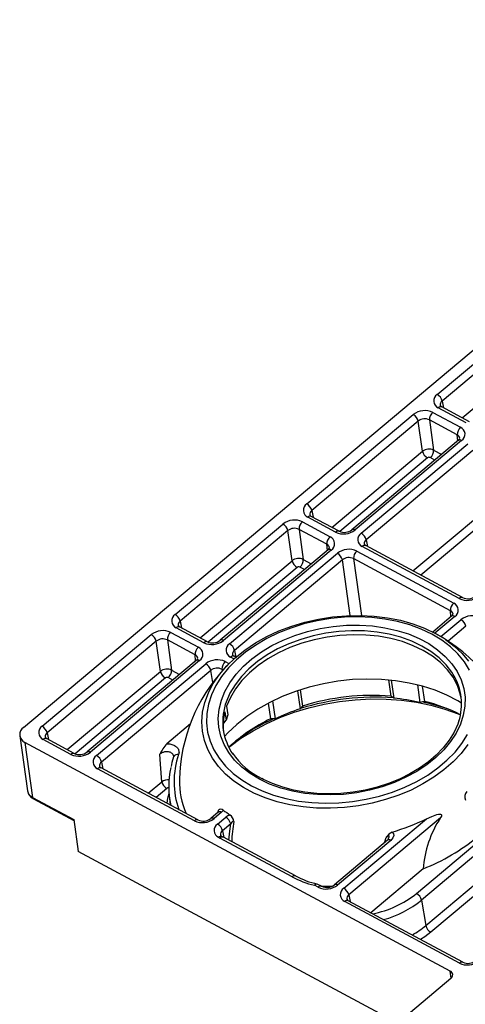
# Model space of a CAD drawing. Extents: x 5 to 836, y 5 to 589.
# Drawn here: x 664 to 687, y 137 to 187 of the extents above; entities that cross this region are included whole.
import ezdxf

# ---------------------------------------------------------------- set-up
doc = ezdxf.new("R2010")
doc.units = 0
doc.layers.get('0').update_dxf_attribs({"linetype": 'CONTINUOUS'})

msp = doc.modelspace()

# ---------------------------------------------------------------- linework, layer by layer
at = {"color": 7, "linetype": 'CONTINUOUS'}
for p, q in [((664.4665, 151.005), (706.9276, 186.6836)), ((685.2978, 167.7859), (690.3964, 172.0701)), ((690.6485, 171.7379), (685.5499, 167.4536)), ((686.559, 166.6066), (690.8587, 170.2194)), ((685.5499, 167.4536), (685.6151, 167.1142)), ((685.0765, 166.8853), (686.4737, 166.134)), ((686.7493, 166.3656), (685.3522, 167.1169)), ((686.9221, 166.4114), (685.5249, 167.1627)), ((678.7296, 162.2669), (684.0936, 166.7741)), ((684.3457, 166.4418), (678.9817, 161.9346)), ((684.5559, 164.9234), (684.3457, 166.4418)), ((686.3045, 165.754), (684.9074, 166.5053)), ((684.9074, 166.5053), (685.1175, 164.9869)), ((686.3657, 165.4762), (681.0017, 160.969)), ((686.5281, 165.465), (681.164, 160.9578)), ((686.3319, 165.4477), (686.3045, 165.754)), ((686.3629, 165.4737), (686.3657, 165.4762)), ((679.9908, 161.0875), (684.5559, 164.9234)), ((681.472, 160.7922), (686.836, 165.2994)), ((687.0882, 164.9671), (681.7242, 160.4599)), ((685.1175, 164.9869), (685.5236, 164.7686)), ((684.808, 164.5911), (680.389, 160.878)), ((685.1819, 164.4814), (684.9484, 164.607)), ((678.9817, 161.9346), (679.0469, 161.5952)), ((678.5083, 161.3662), (679.9055, 160.6149)), ((680.1811, 160.8466), (678.784, 161.5979)), ((680.3539, 160.8923), (678.9567, 161.6436)), ((684.0757, 158.8909), (687.5276, 161.7914)), ((687.7798, 161.4591), (684.4706, 158.6786)), ((672.095, 156.6921), (677.5254, 161.2551)), ((677.7775, 160.9228), (672.3472, 156.3598)), ((677.9877, 159.4044), (677.7775, 160.9228)), ((679.7363, 160.235), (678.3392, 160.9863)), ((678.3392, 160.9863), (678.5493, 159.4679)), ((681.7242, 160.4599), (681.7893, 160.1204)), ((679.7975, 159.9571), (674.3672, 155.3942)), ((679.9599, 159.9459), (674.5295, 155.383)), ((679.7637, 159.9287), (679.7363, 160.235)), ((679.7947, 159.9546), (679.7975, 159.9571)), ((681.2508, 159.8915), (686.1316, 157.2669)), ((686.4072, 157.4985), (681.5264, 160.1231)), ((686.58, 157.5443), (681.6992, 160.1689)), ((673.3563, 155.5128), (677.9877, 159.4044)), ((674.8375, 155.2174), (680.2678, 159.7803)), ((680.52, 159.448), (675.0896, 154.8851)), ((678.5493, 159.4679), (678.9554, 159.2495)), ((680.908, 156.6438), (680.52, 159.448)), ((685.9625, 156.8869), (681.0817, 159.5116)), ((681.0817, 159.5116), (681.4779, 156.6481)), ((678.2398, 159.0721), (673.7545, 155.3032)), ((678.6137, 158.9624), (678.3802, 159.088)), ((685.9898, 156.5806), (685.9625, 156.8869)), ((686.0236, 156.6091), (685.0754, 155.8123)), ((686.186, 156.5979), (685.1839, 155.7559)), ((685.4838, 155.5835), (686.4939, 156.4322)), ((686.0263, 156.6112), (686.0236, 156.6091)), ((673.5466, 155.2718), (672.1494, 156.0231)), ((673.7193, 155.3175), (672.3222, 156.0688)), ((672.3472, 156.3598), (672.4123, 156.0204)), ((686.7461, 156.1), (685.8507, 155.3476)), ((665.3941, 151.0616), (670.8908, 155.6803)), ((673.1018, 154.6602), (671.7047, 155.4115)), ((671.7047, 155.4115), (671.9148, 153.8931)), ((671.8738, 155.7915), (673.2709, 155.0402)), ((685.2076, 155.7432), (685.6757, 155.4635)), ((671.143, 155.348), (665.6463, 150.7293)), ((671.3531, 153.8296), (671.143, 155.348)), ((675.0896, 154.8851), (675.1548, 154.5456)), ((673.1292, 154.3539), (673.1018, 154.6602)), ((675.0596, 154.4582), (674.8919, 154.5484)), ((675.157, 154.5444), (675.0646, 154.5941)), ((673.163, 154.3823), (667.6663, 149.7637)), ((673.3253, 154.3711), (667.8286, 149.7524)), ((668.1366, 149.5868), (673.6383, 154.2097)), ((671.9148, 153.8931), (672.3209, 153.6747)), ((673.1602, 154.3798), (673.163, 154.3823)), ((674.5151, 153.9019), (674.4533, 153.9351)), ((674.4533, 153.9351), (674.4671, 153.8514)), ((674.6217, 154.3209), (674.8097, 154.2198)), ((674.8159, 154.2189), (674.6797, 154.0755)), ((666.6554, 149.8822), (671.3531, 153.8296)), ((671.6053, 153.4973), (667.0536, 149.6727)), ((673.8904, 153.8774), (668.3887, 149.2545)), ((671.9792, 153.3876), (671.7457, 153.5132)), ((673.9918, 153.2619), (673.8904, 153.8774)), ((682.8448, 153.3947), (682.9586, 152.5837)), ((678.4027, 152.9007), (678.5177, 152.0813)), ((682.9802, 153.3811), (683.1077, 152.4728)), ((684.3005, 153.148), (684.4249, 152.2621)), ((684.544, 153.0833), (684.6521, 152.3128)), ((678.2608, 152.8538), (678.3892, 151.939)), ((683.1077, 152.4728), (682.9586, 152.5837)), ((674.6895, 152.0687), (674.7501, 151.6369)), ((676.7881, 152.2241), (676.8987, 151.4357)), ((677.004, 152.3345), (677.13, 151.4369)), ((678.5177, 152.0813), (678.3892, 151.939)), ((684.6521, 152.3128), (684.4249, 152.2621)), ((674.6079, 151.7959), (674.6685, 151.3641)), ((674.7501, 151.6369), (674.6685, 151.3641)), ((677.13, 151.4369), (676.8987, 151.4357)), ((672.872, 151.1873), (671.6733, 150.1801)), ((674.5192, 151.1724), (674.6685, 151.3641)), ((664.2672, 150.5749), (664.6556, 147.8076)), ((667.0184, 149.687), (665.6213, 150.4383)), ((665.6463, 150.7293), (665.7114, 150.3898)), ((685.9495, 138.7212), (664.5287, 150.2402)), ((664.5287, 150.2402), (664.9171, 147.4728)), ((666.8457, 149.6413), (665.4485, 150.3926)), ((673.2449, 146.3388), (668.3637, 148.9636)), ((668.3887, 149.2545), (668.4539, 148.9151)), ((673.0721, 146.293), (668.191, 148.9178)), ((670.7403, 147.6856), (671.4256, 148.2615)), ((664.9171, 147.4728), (666.9925, 146.3568)), ((671.6778, 147.9292), (671.1352, 147.4732)), ((671.7968, 147.5687), (671.8466, 147.0907)), ((664.9551, 147.4081), (666.9992, 146.3089)), ((674.2723, 146.7348), (673.8924, 146.4156)), ((674.4347, 146.7236), (674.0547, 146.4044)), ((674.2303, 146.1275), (674.643, 146.4743)), ((674.2581, 146.742), (674.2732, 146.8248)), ((674.2762, 146.7379), (674.2723, 146.7348)), ((685.4647, 146.4436), (680.8409, 142.5584)), ((666.9925, 146.3568), (667.2173, 144.7546)), ((674.8952, 146.142), (674.4825, 145.7953)), ((680.5888, 142.8907), (684.7646, 146.3994)), ((674.4546, 145.5058), (674.4576, 145.5041)), ((674.5257, 145.4671), (674.4547, 145.5058)), ((674.4825, 145.7953), (674.5476, 145.4554)), ((678.1576, 143.5141), (674.5257, 145.4671)), ((682.6392, 145.1856), (682.7355, 145.453)), ((677.9849, 143.4684), (674.353, 145.4214)), ((682.7959, 145.3173), (680.1185, 143.0675)), ((682.9583, 145.3061), (680.2808, 143.0563)), ((684.255, 142.6296), (687.5059, 145.3613)), ((687.7581, 145.029), (684.5071, 142.2973)), ((683.3144, 136.0985), (667.2173, 144.7546)), ((684.5897, 143.874), (681.9512, 141.657)), ((684.719, 141.0105), (687.958, 143.732)), ((679.2979, 142.9451), (679.1111, 143.0456)), ((679.4707, 142.9909), (679.257, 143.1057)), ((688.0111, 143.2326), (684.9711, 140.6782)), ((680.8409, 142.5584), (680.9061, 142.219)), ((686.4135, 139.1188), (680.6432, 142.2217)), ((686.5862, 139.1645), (680.816, 142.2674)), ((684.5071, 142.2973), (684.719, 141.0105)), ((686.0006, 138.3569), (685.9495, 138.7212)), ((685.9806, 138.3388), (672.9769, 127.4122))]:
    msp.add_line(p, q, dxfattribs=at)
for points in [[(686.9269, 153.8929), (686.6678, 154.3117), (686.3453, 154.7055), (685.9626, 155.0704), (685.5238, 155.4024), (685.0333, 155.6983), (684.4961, 155.9551), (683.9178, 156.1699), (683.3044, 156.3408), (682.6619, 156.4658), (681.9972, 156.5438), (681.317, 156.5739), (680.6283, 156.5558), (679.9381, 156.4897), (679.2535, 156.3763), (678.5817, 156.2168), (677.9293, 156.0127), (677.3032, 155.7662), (676.7098, 155.4798), (676.1551, 155.1565), (675.6449, 154.7995), (675.1844, 154.4125), (674.7783, 153.9996), (674.4308, 153.5648), (674.1454, 153.1128), (673.9251, 152.6481), (673.7721, 152.1755), (673.688, 151.6998), (673.6737, 151.226), (673.7294, 150.7589), (673.8543, 150.3032), (674.0473, 149.8638), (674.3064, 149.445), (674.629, 149.0511), (675.0116, 148.6863), (675.4504, 148.3542), (675.9409, 148.0583)], [(673.8459, 152.9001), (674.0149, 153.2086), (674.3247, 153.6645), (674.6958, 154.1019), (675.1247, 154.5162), (675.6069, 154.9034), (676.1378, 155.2596), (676.712, 155.5814), (677.3239, 155.8654), (677.9674, 156.1089), (678.636, 156.3094), (679.3231, 156.465), (680.0219, 156.5742), (680.7255, 156.6357), (681.4268, 156.6491), (682.119, 156.6141), (682.795, 156.5312), (683.4482, 156.4011), (684.0721, 156.2252), (684.6606, 156.0052), (685.2076, 155.7432)], [(676.3405, 148.3941), (675.8716, 148.6786), (675.455, 148.9994), (675.0954, 149.3528), (674.7969, 149.7348), (674.5628, 150.1411), (674.3959, 150.5671), (674.298, 151.008), (674.2702, 151.4587), (674.3129, 151.9141), (674.4255, 152.3692), (674.6068, 152.8187), (674.8547, 153.2575), (675.1665, 153.6807), (675.5385, 154.0835), (675.9666, 154.4613), (676.4459, 154.8099), (676.971, 155.1252), (677.536, 155.4037), (678.1344, 155.6423), (678.7594, 155.8382), (679.404, 155.9893), (680.0609, 156.0938), (680.7226, 156.1506), (681.3817, 156.1589), (682.0306, 156.1187), (682.662, 156.0305), (683.2688, 155.8952), (683.844, 155.7145), (684.3813, 155.4902), (684.8744, 155.225), (685.3178, 154.922), (685.7064, 154.5844), (686.036, 154.2162), (686.3026, 153.8214), (686.5034, 153.4047), (686.636, 152.9707), (686.6989, 152.5243), (686.6914, 152.0705), (686.6137, 151.6146), (686.4665, 151.1617), (686.2516, 150.7169), (685.9714, 150.2853), (685.629, 149.8717), (685.2284, 149.4808), (684.774, 149.1172), (684.2711, 148.7848), (683.7253, 148.4874), (683.1428, 148.2285), (682.5302, 148.0109), (681.8945, 147.8371), (681.2428, 147.7092), (680.5826, 147.6284), (679.9213, 147.5959), (679.2664, 147.6118), (678.6253, 147.6761), (678.0053, 147.788), (677.4134, 147.9462), (676.8564, 148.149), (676.3405, 148.3941)], [(686.1035, 153.6703), (686.0334, 153.7812), (685.7432, 154.1589), (685.3916, 154.5082), (684.9827, 154.8249), (684.5214, 155.1054), (684.0131, 155.3464), (683.4636, 155.5449), (682.8795, 155.6988), (682.2676, 155.8062), (681.635, 155.8658), (680.9892, 155.877), (680.3378, 155.8396), (679.6883, 155.754), (679.0485, 155.6213), (678.4258, 155.443), (677.8275, 155.2212), (677.2605, 154.9585), (676.7317, 154.658), (676.2472, 154.3231), (675.8125, 153.9579), (675.433, 153.5667), (675.1129, 153.1539), (674.8561, 152.7244), (674.6655, 152.2834), (674.6217, 152.1498)], [(686.5112, 152.4722), (686.462, 152.6949), (686.3126, 153.1211), (686.0945, 153.5285), (685.8104, 153.9121), (685.4635, 154.2674), (685.0581, 154.5901), (684.599, 154.8766), (684.0915, 155.1232), (683.5419, 155.3271), (682.9564, 155.486), (682.3423, 155.5978), (681.7066, 155.6612), (681.057, 155.6756), (680.4013, 155.6408), (679.7471, 155.557), (679.1023, 155.4255), (678.4746, 155.2476), (677.8713, 155.0255), (677.2997, 154.762), (676.7666, 154.46), (676.2783, 154.1232), (675.8406, 153.7556), (675.4587, 153.3615), (675.1371, 152.9457), (674.8797, 152.5131), (674.6895, 152.0687)], [(685.6757, 155.4635), (685.7079, 155.442), (686.1564, 155.1044), (686.5487, 154.7338), (686.8809, 154.334)], [(686.5257, 152.2177), (686.3328, 152.3355), (685.7819, 152.6255), (685.1872, 152.8745), (684.5542, 153.0804), (683.8887, 153.2412), (683.1969, 153.3555), (682.4849, 153.4222), (681.7595, 153.4408), (681.0271, 153.411), (680.2946, 153.3331), (679.5686, 153.2078), (678.8558, 153.0363), (678.1628, 152.8201), (677.4958, 152.5613), (676.861, 152.2622), (676.2642, 151.9255), (675.7109, 151.5544), (675.2062, 151.1522), (674.7546, 150.7226), (674.5884, 150.5423)], [(686.8378, 150.1363), (686.4969, 149.6891), (686.0964, 149.2627), (685.6403, 148.8615), (685.1331, 148.4893), (684.5799, 148.1499), (683.9861, 147.8466), (683.3576, 147.5825), (682.7008, 147.3602), (682.0221, 147.1819), (681.3282, 147.0494), (680.6262, 146.964), (679.9228, 146.9265), (679.2252, 146.9373), (678.5403, 146.9963), (677.8749, 147.1029), (677.2355, 147.2561), (676.6286, 147.4543), (676.0601, 147.6956), (675.5358, 147.9776), (675.0608, 148.2974), (674.6399, 148.6519), (674.2772, 149.0376), (673.9763, 149.4505), (673.7403, 149.8868), (673.5715, 150.3419), (673.4715, 150.8114), (673.4414, 151.2905), (673.4814, 151.7747), (673.5912, 152.2589), (673.7696, 152.7385), (673.8459, 152.9001)], [(674.7985, 149.9991), (674.8451, 150.0364), (675.4119, 150.4529), (676.0249, 150.8369), (676.6793, 151.1854), (677.37, 151.4956), (678.0914, 151.7651), (678.8378, 151.9918), (679.6035, 152.1739), (680.3822, 152.3099), (681.1679, 152.3988), (681.9544, 152.4399), (682.7354, 152.4327), (683.5048, 152.3775), (684.2565, 152.2746), (684.9846, 152.1249), (685.6832, 151.9295), (686.347, 151.6899), (686.4732, 151.6376)], [(686.3845, 151.3454), (686.3313, 151.1674), (686.1466, 150.7586), (685.9037, 150.3603), (685.6049, 149.9762), (685.2535, 149.6102), (684.8527, 149.266), (684.4067, 148.9472), (683.92, 148.6571), (683.3976, 148.399), (682.8448, 148.1756), (682.2674, 147.9893), (681.6716, 147.8422), (681.0635, 147.7359), (680.4495, 147.6714), (679.8362, 147.6495), (679.2301, 147.6703), (678.6376, 147.7336), (678.0649, 147.8385), (677.518, 147.9838), (677.0027, 148.1678), (676.548, 148.3761), (676.4557, 148.4246)], [(675.9409, 148.0583), (676.4781, 147.8016), (677.0564, 147.5867), (677.6699, 147.4159), (678.3123, 147.2908), (678.977, 147.2129), (679.6572, 147.1828), (680.3459, 147.2008), (681.0361, 147.2669), (681.7207, 147.3803), (682.3926, 147.5399), (683.0449, 147.7439), (683.671, 147.9904), (684.2644, 148.2768), (684.8191, 148.6002), (685.3293, 148.9572), (685.7898, 149.3441), (686.1959, 149.7571), (686.5434, 150.1918), (686.8288, 150.6439)], [(671.6733, 150.1801), (671.7669, 150.1757), (671.8221, 150.1687), (671.8761, 150.1585), (671.9293, 150.1447), (671.9804, 150.1275), (672.0269, 150.1081), (672.0708, 150.0857), (672.1123, 150.06), (672.1503, 150.0316), (672.1832, 150.0018), (672.2122, 149.9697), (672.2375, 149.9351), (672.2583, 149.8985), (672.2739, 149.8616), (672.2849, 149.8234), (672.2912, 149.7835), (672.2926, 149.7427), (672.2909, 149.7177), (672.2817, 149.6672), (672.2743, 149.6419)], [(672.0232, 149.5333), (672.0229, 149.5406), (672.0194, 149.5646), (672.013, 149.5886), (672.0037, 149.6121), (671.9922, 149.6336), (671.9781, 149.6543), (671.9612, 149.6742), (671.9417, 149.6929), (671.9207, 149.7094), (671.872, 149.7381), (671.8444, 149.75), (671.8163, 149.7596), (671.7551, 149.7732), (671.7225, 149.7769), (671.6902, 149.7785), (671.6572, 149.778), (671.6233, 149.7753), (671.5892, 149.7705), (671.5563, 149.7637), (671.5238, 149.7549), (671.4913, 149.7439), (671.4596, 149.7309), (671.4301, 149.7165), (671.4018, 149.7004), (671.3745, 149.6823), (671.3489, 149.6626), (671.3299, 149.6459)], [(671.4256, 148.2615), (671.364, 149.1451), (671.3299, 149.6459)], [(672.0203, 149.518), (671.9345, 149.232), (671.8911, 149.0241)], [(672.022, 149.5333), (672.0208, 149.5196), (672.0195, 149.5174)], [(671.6885, 147.1757), (671.7336, 147.43), (671.7879, 147.6647)], [(674.5233, 146.8311), (674.5162, 146.8181), (674.4347, 146.7236)], [(684.7646, 146.3994), (685.0208, 146.5155), (685.2816, 146.6071), (685.3657, 146.6258), (685.4051, 146.6307), (685.4445, 146.6311), (685.4711, 146.6267), (685.4956, 146.6153), (685.5073, 146.6029), (685.5142, 146.586), (685.5155, 146.5641), (685.5074, 146.5279), (685.4886, 146.4849), (685.4647, 146.4436)], [(674.8025, 145.3183), (674.8455, 145.772), (674.8952, 146.142)], [(675.0596, 146.2661), (675.05, 146.2716), (675.0338, 146.2743), (675.0213, 146.2724), (674.9878, 146.256), (674.9514, 146.2235), (674.9152, 146.1763), (674.8952, 146.142)], [(682.8425, 145.3758), (682.8511, 145.3943), (682.8753, 145.4898), (682.8758, 145.5109), (682.871, 145.5307), (682.866, 145.5373), (682.8588, 145.5413), (682.8511, 145.5422), (682.8375, 145.5393), (682.8117, 145.5252), (682.7355, 145.453), (682.7355, 145.453)], [(683.0274, 145.7285), (683.053, 145.7074), (683.0977, 145.6408), (683.1088, 145.5496), (683.0667, 145.4306), (682.9583, 145.3061)], [(682.8416, 145.3686), (682.8413, 145.3688), (682.8263, 145.3473), (682.7943, 145.3171)], [(679.1111, 143.0456), (679.1127, 143.0473), (679.1456, 143.0788), (679.201, 143.1098), (679.2493, 143.1093), (679.2558, 143.1037)], [(679.4476, 143.0033), (679.8287, 142.9931), (680.0249, 142.9925)], [(684.9711, 140.6782), (684.6723, 140.4472), (684.4631, 140.3062)]]:
    msp.add_lwpolyline(points, dxfattribs=at)
for centre, radius, start, end in [((685.5064, 167.4662), 0.3818, 123.12828, 246.17011), ((685.0434, 167.3311), 0.5211, 13.59954, 60.7836), ((685.6784, 167.2639), 0.2292, 124.10071, 188.58), ((684.6746, 166.0383), 0.9376, 64.61458, 128.29351), ((685.3885, 166.5188), 0.4813, 130.40839, 181.60503), ((685.474, 167.0059), 0.1648, 71.9982, 137.66558), ((685.572, 167.2855), 0.1316, 204.70356, 249.03903), ((683.8392, 166.3193), 0.5211, 13.59954, 60.7836), ((684.676, 166.037), 0.5224, 63.70396, 129.20413), ((686.7856, 165.7675), 0.4813, 130.40839, 181.60503), ((686.3194, 165.7847), 0.3818, 303.12828, 66.17011), ((686.2139, 165.5488), 0.2243, 7.94551, 66.17515), ((686.2709, 165.6162), 0.1692, 304.10966, 347.55983), ((686.4382, 165.345), 0.1499, 53.17971, 118.92278), ((684.8897, 164.4863), 0.55, 65.53152, 127.37658), ((685.0624, 165.0459), 0.5211, 193.59954, 240.7836), ((684.6364, 164.9735), 0.4813, 310.40839, 1.60503), ((684.891, 164.486), 0.1339, 64.61458, 128.29351), ((678.9382, 161.9471), 0.3818, 123.12828, 246.17011), ((678.4752, 161.8121), 0.5211, 13.59954, 60.7836), ((679.1102, 161.7448), 0.2292, 124.10071, 188.58), ((678.1064, 160.5192), 0.9376, 64.61458, 128.29351), ((678.8203, 160.9998), 0.4813, 130.40839, 181.60503), ((678.9058, 161.4869), 0.1648, 71.9982, 137.66558), ((679.0038, 161.7665), 0.1316, 204.70356, 249.03903), ((677.271, 160.8002), 0.5211, 13.59954, 60.7836), ((678.1078, 160.5179), 0.5224, 63.70396, 129.20413), ((680.5831, 161.6936), 0.9376, 244.61458, 308.29351), ((680.3036, 160.7344), 0.1661, 73.10656, 137.52704), ((680.6152, 161.4599), 0.6249, 245.28177, 308.21385), ((681.0737, 160.8364), 0.1513, 53.34741, 117.75084), ((680.2174, 160.2485), 0.4813, 130.40839, 181.60503), ((679.7512, 160.2657), 0.3818, 303.12828, 66.17011), ((681.6807, 160.4724), 0.3818, 123.12828, 246.17011), ((681.2177, 160.3373), 0.5211, 13.59954, 60.7836), ((681.8526, 160.2701), 0.2292, 124.10071, 188.58), ((679.6457, 160.0298), 0.2243, 7.94551, 66.17515), ((679.7027, 160.0972), 0.1692, 304.10966, 347.55983), ((679.87, 159.8259), 0.1499, 53.17971, 118.92278), ((680.8488, 159.0445), 0.9376, 64.61458, 128.29351), ((681.5627, 159.525), 0.4813, 130.40839, 181.60503), ((681.6482, 160.0122), 0.1648, 71.9982, 137.66558), ((681.7462, 160.2917), 0.1316, 204.70356, 249.03903), ((678.3215, 158.9673), 0.55, 65.53152, 127.37658), ((678.4942, 159.5269), 0.5211, 193.59954, 240.7836), ((678.0682, 159.4544), 0.4813, 310.40839, 1.60503), ((680.0135, 159.3255), 0.5211, 13.59954, 60.7836), ((680.8502, 159.0432), 0.5224, 63.70396, 129.20413), ((678.3228, 158.967), 0.1339, 64.61458, 128.29351), ((686.8092, 158.3455), 0.9376, 244.61458, 308.29351), ((686.5297, 157.3864), 0.1661, 73.10656, 137.52704), ((686.8413, 158.1119), 0.6249, 245.28177, 308.21385), ((686.4435, 156.9004), 0.4813, 130.40839, 181.60503), ((685.8718, 156.6817), 0.2243, 7.94551, 66.17515), ((685.9773, 156.9176), 0.3818, 303.12828, 66.17011), ((672.3037, 156.3724), 0.3818, 123.12828, 246.17011), ((671.8407, 156.2373), 0.5211, 13.59954, 60.7836), ((685.9288, 156.7491), 0.1692, 304.10966, 347.55983), ((686.0959, 156.4826), 0.1463, 52.01424, 118.40666), ((687.0749, 155.6964), 0.9376, 64.61458, 128.29351), ((686.2396, 155.9774), 0.5211, 13.59954, 60.7836), ((671.4718, 154.9444), 0.9376, 64.61458, 128.29351), ((672.2713, 155.9121), 0.1648, 71.9982, 137.66558), ((672.4757, 156.1701), 0.2292, 124.10071, 188.58), ((672.3692, 156.1917), 0.1316, 204.70356, 249.03903), ((670.6365, 155.2254), 0.5211, 13.59954, 60.7836), ((671.4732, 154.9431), 0.5224, 63.70396, 129.20413), ((672.1857, 155.425), 0.4813, 130.40839, 181.60503), ((673.9485, 156.1188), 0.9376, 244.61458, 308.29351), ((673.9806, 155.8852), 0.6249, 245.28177, 308.21385), ((674.4392, 155.2616), 0.1513, 53.34741, 117.75084), ((681.1771, 148.2419), 8.509, 17.19247, 61.74155), ((673.5829, 154.6737), 0.4813, 130.40839, 181.60503), ((673.1167, 154.6909), 0.3818, 303.12828, 66.17011), ((673.6691, 155.1596), 0.1661, 73.10656, 137.52704), ((675.0461, 154.8976), 0.3818, 123.12828, 246.17011), ((674.5831, 154.7625), 0.5211, 13.59954, 60.7836), ((675.2181, 154.6953), 0.2292, 124.10071, 188.58), ((673.0112, 154.455), 0.2243, 7.94551, 66.17515), ((673.0681, 154.5224), 0.1692, 304.10966, 347.55983), ((673.2355, 154.2511), 0.1499, 53.17971, 118.92278), ((674.219, 153.4775), 0.9346, 64.47546, 128.41931), ((675.012, 154.4438), 0.1592, 70.70168, 138.9621), ((675.1117, 154.717), 0.1316, 204.70356, 249.03903), ((671.687, 153.3925), 0.55, 65.53152, 127.37658), ((671.4337, 153.8796), 0.4813, 310.40839, 1.60503), ((680.8047, 148.1975), 8.4893, 136.93621, 178.84618), ((673.3839, 153.7549), 0.5211, 13.59954, 60.7836), ((674.2174, 153.4623), 0.5284, 63.47828, 128.22746), ((674.9302, 153.9566), 0.4774, 130.26212, 182.57352), ((671.8596, 153.9521), 0.5211, 193.59954, 240.7836), ((671.6883, 153.3922), 0.1339, 64.61458, 128.29351), ((683.6515, 152.173), 2.873, 342.31917, 31.40876), ((682.1709, 139.8663), 12.6574, 85.86535, 107.34506), ((682.0567, 140.6764), 11.9414, 85.66856, 107.23953), ((682.1465, 142.2409), 10.2769, 77.19096, 84.63295), ((677.3799, 151.2932), 2.8882, 162.7483, 214.51773), ((681.7472, 141.6885), 10.7865, 108.13828, 115.34381), ((682.5231, 142.5356), 9.9585, 69.88565, 78.31655), ((682.6523, 144.0632), 8.4885, 63.2407, 76.3736), ((677.3963, 151.0809), 2.8786, 165.61771, 185.77914), ((680.7791, 143.4788), 8.8527, 115.99727, 132.51907), ((681.2633, 142.0791), 10.2614, 114.23074, 125.97698), ((664.7051, 150.6395), 0.4365, 123.13658, 246.16181), ((665.6028, 150.7418), 0.3818, 123.12828, 246.17011), ((665.1398, 150.6068), 0.5211, 13.59954, 60.7836), ((665.5704, 150.2816), 0.1648, 71.9982, 137.66558), ((665.7748, 150.5395), 0.2292, 124.10071, 188.58), ((665.6684, 150.5612), 0.1316, 204.70356, 249.03903), ((672.997, 148.9517), 1.8059, 137.14083, 157.39393), ((667.2476, 150.4883), 0.9376, 244.61458, 308.29351), ((666.9682, 149.5291), 0.1661, 73.10656, 137.52704), ((667.2797, 150.2546), 0.6249, 245.28177, 308.21385), ((667.7383, 149.6311), 0.1513, 53.34741, 117.75084), ((668.3453, 149.2671), 0.3818, 123.12828, 246.17011), ((667.8822, 149.132), 0.5211, 13.59954, 60.7836), ((672.2291, 149.4121), 0.2342, 78.88219, 153.07519), ((676.2507, 148.2627), 4.2087, 160.87127, 199.53579), ((678.2046, 151.9101), 3.8997, 214.49175, 243.35363), ((668.3111, 148.8133), 0.1592, 70.70168, 138.9621), ((668.5172, 149.0648), 0.2292, 124.10071, 188.58), ((668.4108, 149.0864), 0.1316, 204.70356, 249.03903), ((676.1005, 148.018), 4.3266, 167.24166, 192.60669), ((671.749, 147.787), 0.5742, 82.81611, 124.27257), ((671.9322, 148.384), 0.5211, 193.59954, 240.7836), ((671.7581, 147.8305), 0.1273, 81.1344, 129.14722), ((676.3273, 148.2692), 4.0161, 178.59531, 203.62381), ((665.1117, 147.8943), 0.4642, 190.7618, 245.21732), ((665.1563, 147.8607), 0.4953, 186.84714, 246.026), ((664.9969, 147.4762), 0.0799, 182.44719, 238.40291), ((687.0772, 147.5003), 0.3894, 136.57414, 205.19294), ((674.2231, 146.7926), 0.0771, 295.79456, 324.60658), ((674.4016, 146.6997), 0.1792, 47.18592, 135.73046), ((674.1954, 146.7736), 0.0932, 339.72484, 33.30462), ((674.3444, 146.6074), 0.1472, 52.14632, 117.59339), ((678.1948, 151.637), 6.0478, 232.62235, 236.64417), ((674.9994, 146.0346), 0.566, 103.27342, 129.02013), ((674.3887, 146.0195), 0.5211, 13.59954, 60.7836), ((674.5433, 146.175), 0.5243, 9.99817, 51.52649), ((690.0223, 143.4578), 5.4485, 146.77045, 175.61955), ((673.4748, 147.1304), 0.9292, 244.31561, 308.61674), ((673.1921, 146.1886), 0.1591, 70.51496, 138.98809), ((673.5081, 146.8731), 0.5952, 243.7741, 309.77367), ((673.9658, 146.2925), 0.1429, 51.50278, 121.60909), ((674.4452, 145.8085), 0.3846, 123.96154, 244.4493), ((673.976, 145.6727), 0.5211, 13.59954, 60.7836), ((682.0257, 144.966), 7.0864, 169.42844, 177.76889), ((680.0512, 156.0184), 10.7117, 286.13187, 296.10516), ((674.3997, 145.3541), 0.1613, 70.09387, 138.28271), ((678.2834, 152.7308), 8.2991, 241.15263, 241.7316), ((674.4731, 145.3168), 0.1592, 70.70168, 138.9621), ((674.5885, 145.6205), 0.2044, 121.25854, 193.31102), ((674.4909, 145.618), 0.1154, 203.02801, 254.10422), ((683.292, 145.1556), 0.631, 114.79102, 151.88671), ((680.9537, 153.1735), 9.9851, 291.35498, 309.67881), ((682.8689, 145.193), 0.1442, 51.69264, 120.40985), ((678.1051, 143.3636), 0.1595, 70.908, 138.93335), ((680.1964, 147.6482), 4.7288, 242.11636, 256.73183), ((680.2246, 147.4193), 4.4185, 242.10754, 257.38782), ((679.6998, 143.7921), 0.9376, 244.61458, 308.29351), ((679.4187, 142.8394), 0.1605, 71.88637, 138.79628), ((679.7319, 143.5585), 0.6249, 245.28177, 308.21385), ((680.1911, 142.9419), 0.1455, 51.89042, 119.1739), ((680.7975, 142.571), 0.3818, 123.12828, 246.17011), ((680.3344, 142.4359), 0.5211, 13.59954, 60.7836), ((680.9694, 142.3687), 0.2292, 124.10071, 188.58), ((681.074, 146.5915), 5.0808, 281.05237, 308.76077), ((684.0006, 142.1748), 0.5211, 13.59954, 60.7836), ((680.765, 142.1107), 0.1648, 71.9982, 137.66558), ((680.863, 142.3903), 0.1316, 204.70356, 249.03903), ((681.1911, 146.3758), 5.2565, 285.49732, 309.11313), ((681.7085, 144.6232), 4.7026, 299.65197, 309.80442), ((685.2255, 141.133), 0.5211, 193.59954, 240.7836), ((686.8154, 139.9658), 0.9376, 244.61458, 308.29351), ((686.536, 139.0066), 0.1661, 73.10656, 137.52704), ((686.8475, 139.7321), 0.6249, 245.28177, 308.21385), ((685.8612, 138.5216), 0.2183, 303.13658, 66.16181)]:
    msp.add_arc(centre, radius, start, end, dxfattribs=at)

doc.saveas('drawing.dxf')
